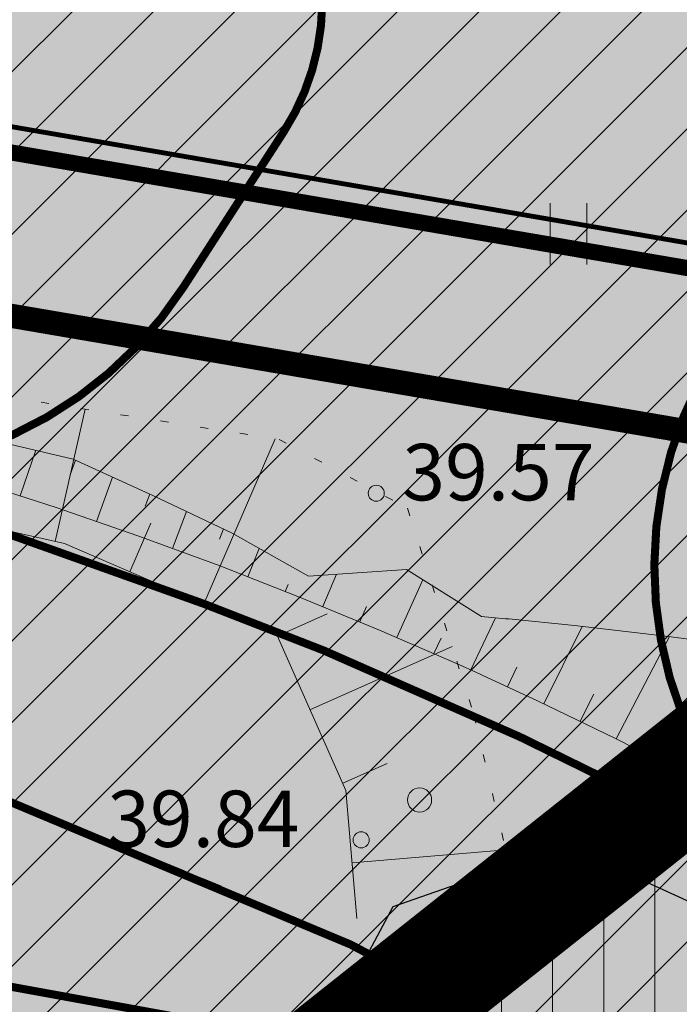
# Model space of a CAD drawing. Units: millimetres. Extents: x 544866 to 1093221, y 6580322 to 13168591.
# Drawn here: x 546539 to 546547, y 6584180 to 6584193 of the extents above; entities that cross this region are included whole.
import ezdxf
from ezdxf.enums import TextEntityAlignment as Align

# ---------------------------------------------------------------- set-up
doc = ezdxf.new("R2010")
doc.units = ezdxf.units.MM
doc.header["$LTSCALE"] = 0.5
for name, pattern in [('CENTERX2', [4, 2.5, -0.5, 0.5, -0.5]), ('DASHED2', [9.524999999999999, 6.35, -3.175]), ('KRAAVIPERV', [0.02, 0.01, 0.01]), ('NOLVAALL', [1.2, 0.2, -1]), ('NOLVAKRIIPS', [0.2, 0.1, 0.1]), ('NOLVAPEAL', [0.2, 0.1, 0.1]), ('Punktiirt922', [4, 3, -1])]:
    doc.linetypes.add(name, pattern=pattern)
for name, color, linetype, lineweight in [('DTRASS', 250, 'Continuous', 0), ('GTRASS', 250, 'Continuous', 0), ('HALJASTUS', 250, 'Continuous', 0), ('KORGUS', 250, 'Continuous', 0), ('OPT-halj-muru-tugipl', 61, 'Continuous', 0), ('OPT-kontakt-tootmismaa', 191, 'Continuous', 5), ('OPT-tee kontuurjoon', 7, 'Continuous', 0), ('OPT-veekaitsevööndid', 152, 'Continuous', 5), ('OPT_DP-naaber-kehtestatud', 7, 'Continuous', 0), ('PIIRASULA', 1, 'Continuous', 0), ('plan.PIIR', 1, 'Continuous', 9), ('RELJEEF', 250, 'Continuous', 0), ('TM-civil_koridor', 255, 'Continuous', 9), ('TM-civil_marker', 6, 'Continuous', 9), ('TM-kattemärgistus_proj', 7, 'Continuous', 9), ('TM-nõlv civil', 126, 'Continuous', 9), ('TM-peenra servajooned civil', 1, 'Continuous', 25), ('TM-tee servajooned civil', 1, 'Continuous', 25), ('TM-tee_telg', 6, 'CENTERX2', 20), ('VEEKOGU', 5, 'Continuous', 0)]:
    doc.layers.add(name, color=color, linetype=linetype, lineweight=lineweight)
for name, color, linetype in [('KANAL_TEKST', 7, 'Continuous'), ('OPT-asf-uus', 253, 'Continuous'), ('OPT-plan.piirdeaed', 108, 'Continuous')]:
    doc.layers.add(name, color=color, linetype=linetype)
doc.layers.add('OPT-olemas-vesi', color=7, linetype='Continuous', true_color=0xb2faf2)
doc.layers.add('OPT-sadevesi_plan', color=7, linetype='Sade', lineweight=9, true_color=0x004c00)
doc.layers.add('TM-katend_tugipeenar', color=7, linetype='Continuous', lineweight=9, true_color=0xd2b9a3)
doc.styles.add('romans', font='romans.shx')
doc.styles.get("Standard").update_dxf_attribs({"font": 'txt.shx'})
doc.styles.add('Style-ITALICS', font='ITALICS.shx')
doc.styles.add('TRASSID', font='tahoma.ttf', dxfattribs={"height": 0.7})
doc.linetypes.add('-D-', pattern='A,10,-1.5,["D",romans,S=1.4,R=0,X=-0.7,Y=-0.7],-1.5,10,-3', length=26)
doc.linetypes.add('FENCELINE2', pattern='A,0.25,-0.1,[132,ltypeshp.shx,S=0.1,R=0,X=-0.1,Y=0],-0.1,1', length=1.45)
doc.linetypes.add('Kanal2', pattern='A,3.4,-0.4,["K2",Standard,S=0.5,R=0,X=-0.1,Y=-0.25],-1.2', length=5)
doc.linetypes.add('Sade', pattern='A,3.399999999999999,-0.4,["SK",Standard,S=0.5,R=0,X=-0.1,Y=-0.25],-1.199999999999999', length=5)

# ---------------------------------------------------------------- blocks, each defined once
blk = doc.blocks.new('RING02_3')
at = {"layer": 'KORGUS', "lineweight": 13}
blk.add_circle((0, 0), 0.1, dxfattribs=at)
blk = doc.blocks.new('HEIN_1')
at = {"layer": 'HALJASTUS', "linetype": 'Continuous', "lineweight": 13}
for p, q in [((-0.2275391368893906, 0.3806068794801831), (-0.2275391368893906, -0.3805088326334953)), ((0.2275168400956318, 0.3806068794801831), (0.2275168400956318, -0.3805088326334953))]:
    blk.add_line(p, q, dxfattribs=at)
blk = doc.blocks.new('topo')
at = {"layer": 'DTRASS', "linetype": '-D-', "lineweight": 13, "ltscale": 2, "const_width": 0.1}
for points in [[(546520.963, 6584166.116), (546594.1439234731, 6584213.078313326)], [(546502.241385096, 6584187.152849196), (546546.2720000002, 6584179.124)]]:
    blk.add_lwpolyline(points, dxfattribs=at)
at = {"layer": 'RELJEEF', "linetype": 'NOLVAKRIIPS', "lineweight": 13, "ltscale": 0.8}
for p, q in [((546538.9611258828, 6584186.087756622), (546539.3308595063, 6584187.731552976)), ((546540.8034742137, 6584185.314438598), (546541.6900486343, 6584187.363419979)), ((546539.8857034191, 6584185.711549123), (546540.1469243872, 6584186.315262569)), ((546541.716724822, 6584184.912764117), (546542.3374258009, 6584185.188466841)), ((546542.1226611356, 6584183.99886275), (546543.886301375, 6584184.782235799)), ((546542.5285974494, 6584183.084961383), (546543.080901965, 6584183.330283791)), ((546542.6445954142, 6584182.096635456), (546544.5524188043, 6584182.258287158))]:
    blk.add_line(p, q, dxfattribs=at)
at = {"layer": 'RELJEEF', "linetype": 'NOLVAALL', "lineweight": 13, "ltscale": 0.8}
blk.add_lwpolyline([(546525.5870001189, 6584190.860258881), (546529.2965544232, 6584189.13056732), (546537.3014477972, 6584188.048226789), (546541.7390289059, 6584187.355776991), (546543.3335880779, 6584186.503679181), (546544.1598130226, 6584183.930374955), (546544.6136548936, 6584181.997485809)], dxfattribs=at)
at = {"layer": 'RELJEEF', "linetype": 'NOLVAPEAL', "lineweight": 13, "ltscale": 0.8}
blk.add_lwpolyline([(546525.2191132993, 6584188.690164842), (546530.1884322083, 6584187.541881397), (546536.0339216457, 6584186.746162868), (546539.0759112942, 6584186.061938324), (546541.7131398588, 6584184.920835094), (546542.5684572312, 6584182.995223391), (546542.7033000002, 6584181.403800001)], dxfattribs=at)
at = {"layer": 'VEEKOGU', "linetype": 'KRAAVIPERV', "lineweight": 13, "ltscale": 0.8}
blk.add_lwpolyline([(546584.131999878, 6584205.671000092), (546571.81, 6584195.805000151), (546546.8389999083, 6584176.219999998), (546534.7229999695, 6584167.56100009), (546522.394000061, 6584157.331000093), (546521.039580197, 6584156.571969651), (546519.6340000611, 6584156.81299997), (546519.7094403608, 6584157.252933782), (546520.884000061, 6584159.728000122), (546524.914000061, 6584163.387000031), (546539.3304227645, 6584174.95934867), (546542.8087423642, 6584177.871815653), (546542.1789257372, 6584179.723312521), (546543.1561493847, 6584181.554006053), (546544.647232276, 6584182.077061348), (546545.7343564548, 6584182.115696114), (546547.4185078474, 6584181.345972696), (546563.0600000003, 6584194.049989999), (546585.1870000307, 6584211.432999971)], dxfattribs=at)
at = {"layer": 'HALJASTUS', "linetype": 'Continuous', "lineweight": 13}
blk.add_blockref('HEIN_1', (546545.3320674925, 6584189.910532326), dxfattribs=at)
at = {"layer": 'KORGUS', "lineweight": 13}
for p in [(546542.9455, 6584186.6872), (546542.7583, 6584182.381800001)]:
    blk.add_blockref('RING02_3', p, dxfattribs=at)
at = {"layer": 'KORGUS', "linetype": 'Continuous', "lineweight": 13, "char_height": 0.7000000000000001, "attachment_point": 7, "line_spacing_factor": 0.7228915662650603, "style": 'Style-ITALICS'}
for s, insert in [('\\FINTL_ISO_ITALIC.shx;39.57', (546543.2695, 6584186.59916582)), ('\\FINTL_ISO_ITALIC.shx;39.84', (546539.6062776184, 6584182.293765821))]:
    blk.add_mtext(s, dxfattribs=dict(at, insert=insert))

msp = doc.modelspace()

# ---------------------------------------------------------------- hatches: boundary and pattern name
at = {"layer": 'OPT-asf-uus', "true_color": 0xa8a8a8}
h = msp.add_hatch(color=253, dxfattribs=at)
edge = h.paths.add_edge_path()
edge.add_line((546572.3939550559, 6584221.950653351), (546529.4685345318, 6584188.233955325))
edge.add_line((546529.4685345318, 6584188.233955325), (546525.2650265878, 6584188.957935619))
edge.add_line((546525.2650265878, 6584188.957935619), (546524.3062027682, 6584183.373049096))
edge.add_line((546524.3062027682, 6584183.373049096), (546540.7907277477, 6584180.522530921))
edge.add_line((546540.7907277477, 6584180.522530921), (546640.187499077, 6584258.922743004))
edge.add_line((546640.187499077, 6584258.922743004), (546611.3265, 6584296.5102))
edge.add_line((546611.3265, 6584296.5102), (546606.3817000001, 6584292.971100001))
edge.add_line((546606.3817000001, 6584292.971100001), (546609.719726245, 6584288.557462829))
edge.add_line((546609.719726245, 6584288.557462829), (546595.7620915996, 6584277.528915488))
edge.add_line((546595.7620915996, 6584277.528915488), (546613.8281380646, 6584254.632285681))
edge.add_line((546613.8281380646, 6584254.632285681), (546555.2465255453, 6584208.42544431))
h = msp.add_hatch(color=253, dxfattribs=at)
edge = h.paths.add_edge_path()
edge.add_arc((546539.2747941845, 6584192.801787438), 2.99999999996072, -32.83967866995681, 80.29301421491641, ccw=False)
edge.add_line((546541.7953679535, 6584191.174916861), (546540.551304213, 6584189.247440591))
edge.add_arc((546536.3503479316, 6584191.958891554), 4.999999999938577, 256.6745083823665, 327.1603213253663, ccw=False)
edge.add_line((546535.1979344616, 6584187.093509432), (546538.4195034984, 6584186.165650249))
edge.add_line((546538.4195034984, 6584186.165650249), (546540.8034742137, 6584185.314438598))
edge.add_line((546540.8034742137, 6584185.314438598), (546542.2925242616, 6584184.734412277))
edge.add_line((546542.2925242616, 6584184.734412277), (546544.7274176617, 6584183.661680636))
edge.add_line((546544.7274176617, 6584183.661680636), (546546.1378072493, 6584182.969434237))
edge.add_line((546546.1378072493, 6584182.969434237), (546548.836216128, 6584181.47299207))
edge.add_arc((546551.3973244623, 6584185.767258491), 4.999999999773756, 147.1603213260897, 239.18807250844839, ccw=False)
edge.add_line((546547.1963681808, 6584188.478709454), (546549.6165816915, 6584192.228440241))
edge.add_arc((546552.1371554605, 6584190.601569664), 2.999999999999073, 80.29301421491641, 147.1603213300432, ccw=False)
edge.add_line((546552.642984141, 6584193.55861842), (546539.780622865, 6584195.758836194))
at = {"layer": 'OPT-asf-uus', "true_color": 0x949494}
msp.add_hatch(color=252, dxfattribs=at).paths.add_polyline_path([(546555.6162360094, 6584176.83212275), (546555.5567863717, 6584176.881000269), (546554.7173452689, 6584177.543691223), (546553.8652638872, 6584178.189348766), (546553.000889547, 6584178.817741208), (546552.1245733629, 6584179.428643988), (546551.2366700178, 6584180.021839712), (546550.3375378685, 6584180.597118285), (546549.4275387265, 6584181.154276839), (546548.507037436, 6584181.693119755), (546547.5764022248, 6584182.213458766), (546546.6360041623, 6584182.715113029), (546545.6862171073, 6584183.197908987), (546544.7274177419, 6584183.661680604), (546544.0445659386, 6584183.977886452), (546544.0123823741, 6584183.992504975), (546543.9762499441, 6584184.008886902), (546543.7599850241, 6584184.106269291), (546542.7843004642, 6584184.531523891), (546541.8007479957, 6584184.93730067), (546540.8097134419, 6584185.323463494), (546539.8115845097, 6584185.689883745), (546538.8067508575, 6584186.036440315), (546537.7956038892, 6584186.363019517), (546536.7785364231, 6584186.66951543), (546535.7559427652, 6584186.955829465), (546534.7282185127, 6584187.221870698), (546533.6957602537, 6584187.467555745), (546532.6589656471, 6584187.692808772), (546531.6182333021, 6584187.89756144), (546530.5739623888, 6584188.081752964), (546529.9279410249, 6584188.185136518), (546524.8926839838, 6584189.026797505), (546523.8818335587, 6584183.112521269), (546526.3686291397, 6584182.696844624), (546528.9387441416, 6584182.267240846), (546529.5084128522, 6584182.157670252), (546530.4282431126, 6584181.965164451), (546531.3436759375, 6584181.754254142), (546532.2543425598, 6584181.52504566), (546533.1598770024, 6584181.27765274), (546534.0599162276, 6584181.012196431), (546534.9541002827, 6584180.728805016), (546535.8420724433, 6584180.427613924), (546536.7234793528, 6584180.10876564), (546537.5979711614, 6584179.772409612), (546538.4652016592, 6584179.418702159), (546539.6899178812, 6584178.889116301), (546540.4426116216, 6584178.526832609), (546541.3025148687, 6584178.096018263), (546542.1067053874, 6584177.672305484), (546542.9257406112, 6584177.222255838), (546543.735768713, 6584176.757242567), (546544.5365441258, 6584176.277439702), (546545.3278244181, 6584175.783024177), (546546.1093702787, 6584175.274175789), (546546.8809455009, 6584174.751077156), (546547.6423169669, 6584174.213913675), (546548.3932546321, 6584173.662873494), (546549.1335315092, 6584173.098147463), (546549.8629236547, 6584172.519929123), (546550.5812101536, 6584171.928414666), (546551.2881731077, 6584171.323802912), (546551.8761995304, 6584170.847609602), (546556.9303074997, 6584166.349215112), (546560.2448796588, 6584163.428854192), (546620.6023907181, 6584110.483807531), (546625.2324318495, 6584115.733847423), (546564.8749132394, 6584168.67888172), (546561.560341081, 6584171.599242641), (546556.495622386, 6584176.10697577), (546556.0824897141, 6584176.430047059), (546555.8269603099, 6584176.653238776)])
at = {"layer": 'OPT-halj-muru-tugipl', "lineweight": 13}
msp.add_hatch(color=256, dxfattribs=at).paths.add_polyline_path([(546525.09, 6584190.18), (546532.62, 6584234.01), (546612.2614107264, 6584296.928214313), (546645.7837155242, 6584254.421384851), (546518.9703138723, 6584154.498363294), (546523.7985193318, 6584182.242865286)])
at = {"layer": 'OPT-kontakt-tootmismaa'}
h = msp.add_hatch(dxfattribs=at)
h.set_pattern_fill('ANSI31', color=256, scale=0.225, style=0)
h.set_pattern_definition([(45, (0, 0), (-0.5051394068101398, 0.5051394068101399), [])])
h.paths.add_polyline_path([(546532.62, 6584234.01), (546525.09, 6584190.18), (546523.74, 6584182.29), (546518.95, 6584154.38), (546645.8200000001, 6584254.45), (546612.26, 6584296.93), (546605.98, 6584291.97)])
at = {"layer": 'OPT-veekaitsevööndid', "ltscale": 1.5}
h = msp.add_hatch(dxfattribs=at)
h.set_pattern_fill('ANSI31', color=256, scale=0.2, angle=45, style=0)
h.set_pattern_definition([(90, (0, 0), (-0.635, 1.110223024625157e-16), [])])
h.paths.add_polyline_path([(546645.7824751287, 6584254.497498705), (546643.0675077596, 6584257.865580617), (546630.0079467595, 6584247.57007905), (546619.5060658726, 6584239.55004314), (546605.7899431785, 6584229.238340776), (546595.6959945706, 6584221.222263183), (546584.5635828092, 6584212.214922351), (546562.4366014122, 6584194.831947016), (546520.1389795732, 6584160.961388019), (546519.8209403113, 6584159.454727367), (546519.11, 6584154.530010001), (546587.6221559753, 6584208.332007992), (546597.5822389675, 6584216.401976461), (546608.8598088622, 6584225.327075628), (546622.891457464, 6584236.096996326), (546632.69373327, 6584244.156510844)])
at = {"layer": 'TM-katend_tugipeenar'}
h = msp.add_hatch(color=256, dxfattribs=at)
h.dxf.hatch_style = 1
edge = h.paths.add_edge_path()
edge.add_line((546538.972534592, 6584186.508156051), (546537.9519207872, 6584186.837956394))
edge.add_line((546537.9519207872, 6584186.837956394), (546536.9253239792, 6584187.147483423))
edge.add_line((546536.9253239792, 6584187.147483423), (546535.8931422563, 6584187.43663743))
edge.add_line((546535.8931422563, 6584187.43663743), (546534.8557749989, 6584187.705326328))
edge.add_line((546534.8557749989, 6584187.705326328), (546533.8136227399, 6584187.953465661))
edge.add_line((546533.8136227399, 6584187.953465661), (546532.76708703, 6584188.180978592))
edge.add_line((546532.76708703, 6584188.180978592), (546531.7165703006, 6584188.387795904))
edge.add_line((546531.7165703006, 6584188.387795904), (546530.6624757278, 6584188.573855995))
edge.add_line((546530.6624757278, 6584188.573855995), (546530.0103743477, 6584188.678294479))
edge.add_line((546530.0103743477, 6584188.678294479), (546524.9770104731, 6584189.519638987))
edge.add_line((546524.9770104731, 6584189.519638987), (546524.8926839834, 6584189.026797503))
edge.add_line((546524.8926839834, 6584189.026797503), (546529.9279412549, 6584188.185136507))
edge.add_line((546529.9279412549, 6584188.185136507), (546530.5739624175, 6584188.081752963))
edge.add_line((546530.5739624175, 6584188.081752963), (546531.6182332878, 6584187.897561437))
edge.add_line((546531.6182332878, 6584187.897561437), (546532.6589656483, 6584187.692808778))
edge.add_line((546532.6589656483, 6584187.692808778), (546533.6957602362, 6584187.467555761))
edge.add_line((546533.6957602362, 6584187.467555761), (546534.7282185169, 6584187.221870701))
edge.add_line((546534.7282185169, 6584187.221870701), (546535.7559428168, 6584186.955829449))
edge.add_line((546535.7559428168, 6584186.955829449), (546536.7785364602, 6584186.669515408))
edge.add_line((546536.7785364602, 6584186.669515408), (546537.7956039016, 6584186.363019523))
edge.add_line((546537.7956039016, 6584186.363019523), (546538.8067508646, 6584186.036440293))
edge.add_line((546538.8067508646, 6584186.036440293), (546539.8115844784, 6584185.689883762))
edge.add_line((546539.8115844784, 6584185.689883762), (546540.8097134145, 6584185.323463514))
edge.add_line((546540.8097134145, 6584185.323463514), (546541.8007480275, 6584184.937300671))
edge.add_line((546541.8007480275, 6584184.937300671), (546542.7843004956, 6584184.531523883))
edge.add_line((546542.7843004956, 6584184.531523883), (546543.7599849583, 6584184.106269316))
edge.add_line((546543.7599849583, 6584184.106269316), (546544.0259179877, 6584183.9865217))
edge.add_line((546544.0259179877, 6584183.9865217), (546544.7274176617, 6584183.661680636))
edge.add_line((546544.7274176617, 6584183.661680636), (546545.6862170983, 6584183.197908998))
edge.add_line((546545.6862170983, 6584183.197908998), (546546.6360041504, 6584182.715113022))
edge.add_line((546546.6360041504, 6584182.715113022), (546547.5764022351, 6584182.213458779))
edge.add_line((546547.5764022351, 6584182.213458779), (546548.5070374474, 6584181.69311976))
edge.add_line((546548.5070374474, 6584181.69311976), (546549.4275387065, 6584181.154276849))
edge.add_line((546549.4275387065, 6584181.154276849), (546550.3375379003, 6584180.597118301))
edge.add_line((546550.3375379003, 6584180.597118301), (546551.2366700311, 6584180.021839703))
edge.add_line((546551.2366700311, 6584180.021839703), (546552.1245733635, 6584179.428643944))
edge.add_line((546552.1245733635, 6584179.428643944), (546553.0008895716, 6584178.817741171))
edge.add_line((546553.0008895716, 6584178.817741171), (546553.8652638835, 6584178.18934875))
edge.add_line((546553.8652638835, 6584178.18934875), (546554.7173452321, 6584177.543691227))
edge.add_line((546554.7173452321, 6584177.543691227), (546555.5567864025, 6584176.881000275))
edge.add_line((546555.5567864025, 6584176.881000275), (546556.3832441772, 6584176.201514644))
edge.add_line((546556.3832441772, 6584176.201514644), (546556.495622386, 6584176.10697577))
edge.add_line((546556.495622386, 6584176.10697577), (546568.4139288614, 6584165.638851746))
edge.add_line((546568.4139288614, 6584165.638851746), (546628.285275248, 6584113.052464511))
edge.add_line((546628.285275248, 6584113.052464511), (546628.6669998923, 6584112.717186933))
edge.add_arc((546632.6265051989, 6584117.225215076), 6.000000000258836, 228.7064149291055, 302.5666199164789)
edge.add_line((546635.8561845226, 6584112.168618249), (546637.5504837672, 6584113.25077754))
edge.add_line((546637.5504837672, 6584113.25077754), (546637.2813438235, 6584113.672160609))
edge.add_line((546637.2813438235, 6584113.672160609), (546635.5870445791, 6584112.590001318))
edge.add_arc((546632.6265051992, 6584117.225215076), 5.500000000070734, 228.7064149473534, 302.56661991443474, ccw=False)
edge.add_line((546628.9969586697, 6584113.092855944), (546628.6152340232, 6584113.428133523))
edge.add_line((546628.6152340232, 6584113.428133523), (546568.7520390275, 6584166.007361202))
edge.add_line((546568.7520390275, 6584166.007361202), (546556.8255811614, 6584176.482644781))
edge.add_line((546556.8255811614, 6584176.482644781), (546556.7121706922, 6584176.578087807))
edge.add_line((546556.7121706922, 6584176.578087807), (546555.8781161731, 6584177.264076218))
edge.add_line((546555.8781161731, 6584177.264076218), (546555.0309497309, 6584177.933116725))
edge.add_line((546555.0309497309, 6584177.933116725), (546554.1710176726, 6584178.584968037))
edge.add_line((546554.1710176726, 6584178.584968037), (546553.2986703538, 6584179.219396004))
edge.add_line((546553.2986703538, 6584179.219396004), (546552.4142620304, 6584179.836173669))
edge.add_line((546552.4142620304, 6584179.836173669), (546551.5181507111, 6584180.435081312))
edge.add_line((546551.5181507111, 6584180.435081312), (546550.6106980047, 6584181.015906502))
edge.add_line((546550.6106980047, 6584181.015906502), (546549.6922689752, 6584181.578444133))
edge.add_line((546549.6922689752, 6584181.578444133), (546548.7632319917, 6584182.122496465))
edge.add_line((546548.7632319917, 6584182.122496465), (546547.8239585805, 6584182.647873162))
edge.add_line((546547.8239585805, 6584182.647873162), (546546.8748232777, 6584183.154391322))
edge.add_line((546546.8748232777, 6584183.154391322), (546545.916203483, 6584183.641875508))
edge.add_line((546545.916203483, 6584183.641875508), (546544.9484793125, 6584184.110157778))
edge.add_line((546544.9484793125, 6584184.110157778), (546544.2592665193, 6584184.429443386))
edge.add_line((546544.2592665193, 6584184.429443386), (546544.2267831138, 6584184.444204347))
edge.add_line((546544.2267831138, 6584184.444204347), (546544.190313698, 6584184.460746005))
edge.add_line((546544.190313698, 6584184.460746005), (546543.9720334534, 6584184.559077703))
edge.add_line((546543.9720334534, 6584184.559077703), (546542.9872510184, 6584184.988482399))
edge.add_line((546542.9872510184, 6584184.988482399), (546541.9945194005, 6584185.398226538))
edge.add_line((546541.9945194005, 6584185.398226538), (546540.9942281317, 6584185.788172368))
edge.add_line((546540.9942281317, 6584185.788172368), (546539.9867687364, 6584186.158189726))
edge.add_line((546539.9867687364, 6584186.158189726), (546538.972534592, 6584186.508156051))

# ---------------------------------------------------------------- linework, layer by layer
at = {"layer": 'OPT-olemas-vesi'}
msp.add_lwpolyline([(546524.914000061, 6584163.387000031), (546537.7531023963, 6584173.693202304), (546542.8087423642, 6584177.871815653), (546542.1789257372, 6584179.723312521), (546543.1561493847, 6584181.554006053), (546544.647232276, 6584182.077061348), (546545.7343564548, 6584182.115696114), (546547.4185078474, 6584181.345972696), (546549.3574631742, 6584182.920791888), (546555.8155354884, 6584188.166037138), (546563.06, 6584194.05001), (546568.5587803988, 6584198.369841509), (546581.8323215119, 6584208.797558652)], dxfattribs=at)
at = {"layer": 'OPT-plan.piirdeaed', "linetype": 'FENCELINE2', "lineweight": 5, "ltscale": 7, "const_width": 0.06, "flags": 128}
msp.add_lwpolyline([(546532.8961768587, 6584233.845735759), (546612.2652296508, 6584296.438820516), (546642.6388076263, 6584257.910770983), (546554.1025513037, 6584188.540813959), (546525.9460798464, 6584193.386248236)], close=True, dxfattribs=at)
at = {"layer": 'OPT-sadevesi_plan', "linetype": 'Kanal2', "ltscale": 5, "const_width": 0.3}
msp.add_lwpolyline([(546526.5768188902, 6584192.944835498), (546526.2374533706, 6584190.973837047), (546553.3294705909, 6584186.339520211)], dxfattribs=at)
at = {"layer": 'OPT-tee kontuurjoon', "linetype": 'ByBlock', "ltscale": 0.2, "const_width": 0.1}
msp.add_lwpolyline([(546539.780622865, 6584195.758836194), (546539.780622865, 6584195.758836194, -0.5380657554460415), (546541.7953679535, 6584191.174916861), (546540.551304213, 6584189.247440591, -0.3176308421347203), (546535.1979344616, 6584187.093509432), (546538.4195034984, 6584186.165650249), (546540.8034742137, 6584185.314438598), (546542.2925242616, 6584184.734412277), (546544.7274176617, 6584183.661680636), (546546.1378072493, 6584182.969434237), (546548.836216128, 6584181.47299207, -0.4246177283065458), (546547.1963681808, 6584188.478709454), (546549.6165816915, 6584192.228440241, -0.3003345226991143), (546552.642984141, 6584193.55861842), (546539.780622865, 6584195.758836194)], format="xyb", dxfattribs=at)
at = {"layer": 'OPT-veekaitsevööndid', "ltscale": 1.5, "const_width": 0.1}
msp.add_lwpolyline([(546645.7824751287, 6584254.497498705), (546643.0675077596, 6584257.865580617), (546630.0079467595, 6584247.57007905), (546619.5060658726, 6584239.55004314), (546605.7899431785, 6584229.238340776), (546595.6959945706, 6584221.222263183), (546584.5635828092, 6584212.214922351), (546562.4366014122, 6584194.831947016), (546520.1389795732, 6584160.961388019), (546519.8209403113, 6584159.454727367), (546519.11, 6584154.530010001), (546587.6221559753, 6584208.332007992), (546597.5822389675, 6584216.401976461), (546608.8598088622, 6584225.327075628), (546622.891457464, 6584236.096996326), (546632.69373327, 6584244.156510844), (546645.7824751287, 6584254.497498705)], dxfattribs=at)
at = {"layer": 'OPT_DP-naaber-kehtestatud', "color": 5, "linetype": 'DASHED2', "ltscale": 5, "const_width": 1.5}
msp.add_lwpolyline([(546292.8098490209, 6583657.288330763), (546610.7766624939, 6583914.468388358), (546829.8523599538, 6584091.147396928), (546852.8917963469, 6584157.235963294), (546735.7676882064, 6584333.105662241), (546309.1048272429, 6583994.556792083), (546111.4921162113, 6583840.408388549), (545990.5527029061, 6583873.066572015), (545982.9470399685, 6583813.212446202), (545896.094859751, 6583785.686266058), (545913.8388656675, 6583738.565154384), (545866.6771201408, 6583708.706251957), (546031.52455, 6583598.443973956), (546139.8563482404, 6583541.058891387)], close=True, dxfattribs=at)
at = {"layer": 'PIIRASULA', "linetype": 'Continuous', "lineweight": 0, "ltscale": 2}
msp.add_circle((546463.0133902216, 6584209.806997131), 100, dxfattribs=at)
at = {"layer": 'plan.PIIR', "const_width": 0.2, "flags": 128}
msp.add_lwpolyline([(546525.5917723605, 6584193.113335717), (546560.524330676, 6584187.137820716), (546645.7824751287, 6584254.497498705), (546612.26, 6584296.93), (546605.9820521668, 6584291.967402795), (546532.615743367, 6584233.985223344), (546525.591135387, 6584193.113445158)], dxfattribs=at)
msp.add_lwpolyline([(546525.591135387, 6584193.113445158), (546560.5243309393, 6584187.137820924), (546518.9435629174, 6584154.342492907), (546523.745425784, 6584182.289067768)], close=True, dxfattribs=at)
at = {"layer": 'TM-civil_koridor', "color": 1, "linetype": 'Continuous', "lineweight": 20}
for p, q in [((546538.7179072613, 6584187.220340859, 39.85313668878607), (546538.5241186653, 6584186.653056821, 39.70325731547493)), ((546539.2103997817, 6584187.097225148, 39.85864734982108), (546539.1471945447, 6584186.917690732, 39.81106345583844)), ((546539.6720763642, 6584186.886507109, 39.84328771395729), (546539.4723690475, 6584186.335685791, 39.69680896266414)), ((546540.1329266906, 6584186.676166188, 39.82795556701256), (546540.0765554145, 6584186.525094678, 39.78764396354359)), ((546540.5907174385, 6584186.45976049, 39.81319453071671), (546540.4146600083, 6584186.001034808, 39.69035585392143)), ((546541.0475138078, 6584186.243099064, 39.79851121025457), (546540.9984612876, 6584186.118765759, 39.76509622621431)), ((546541.4935600001, 6584186.001721181, 39.72858680600436), (546541.350679126, 6584185.649216263, 39.68389815435636)), ((546542.2801161497, 6584185.280348158, 39.67743603038205), (546542.4517222889, 6584185.682062451, 39.5682284256622)), ((546543.2026631003, 6584184.89455408, 39.67096964964585), (546543.5253723108, 6584185.612670936, 39.47413796475571)), ((546541.8165328469, 6584185.467611442, 39.68066781018378), (546541.8522009252, 6584185.553307555, 39.66903879967818)), ((546542.7422956666, 6584185.08958628, 39.67420336293939), (546542.8252381318, 6584185.27884918, 39.62254295664199)), ((546544.1185251942, 6584184.493085558, 39.66449945759912), (546544.4240170239, 6584185.140385705, 39.48555744025422)), ((546545.0258568268, 6584184.072714755, 39.65802486653763), (546545.5010715842, 6584185.032926885, 39.39017930046682)), ((546543.6609871174, 6584184.694706399, 39.66773475698645), (546543.7501959831, 6584184.888378348, 39.61442446724318)), ((546545.9259099957, 6584183.636939483, 39.65154673334747), (546546.5842510177, 6584184.907173197, 39.2938708169183)), ((546544.5727951837, 6584184.284197693, 39.66126246509715), (546544.6893912243, 6584184.525409331, 39.59428302488769)), ((546545.4759312302, 6584183.854923499, 39.65478582091706), (546545.6454359089, 6584184.189554838, 39.56100406237564)), ((546546.3715930949, 6584183.41029753, 39.64830576160051), (546546.5980179204, 6584183.837402049, 39.52744810184691))]:
    msp.add_line(p, q, dxfattribs=at)
at = {"layer": 'TM-civil_marker', "color": 6, "linetype": 'Continuous', "lineweight": 9}
for centre in [(546543.4832359325, 6584182.877699513), (546543.4832359323, 6584182.877699513)]:
    msp.add_circle(centre, 0.15, dxfattribs=at)
at = {"layer": 'TM-kattemärgistus_proj', "linetype": 'Punktiirt922', "flags": 128}
msp.add_lwpolyline([(546733.0158999605, 6584016.000616378, 0.1, 0.1, 0.01953840707398124), (546727.352025983, 6584021.381491772, 0.1, 0.1, 0), (546554.1859109587, 6584173.477292685, 0.1, 0.1, 0.1396693879064551), (546529.4333426976, 6584185.226188676, 0.1, 0.1, 0), (546524.3867250455, 6584186.069748599, 0.1, 0.1, 0)], format="xyseb", dxfattribs=at)
at = {"layer": 'TM-nõlv civil', "color": 126, "linetype": 'Continuous', "lineweight": 15}
for p, q in [((546539.1838247926, 6584187.109354483), (546538.1243149214, 6584187.361740695)), ((546540.1735908677, 6584186.657606279), (546539.1838247926, 6584187.109354483)), ((546541.1546772044, 6584186.192270783), (546540.1735908677, 6584186.657606279)), ((546542.1039419272, 6584185.658510976), (546541.1546772044, 6584186.192270783)), ((546543.321451416, 6584185.740959977), (546542.1039419272, 6584185.658510976)), ((546544.2515017481, 6584185.155854341), (546543.321451416, 6584185.740959977)), ((546544.5086899577, 6584185.13279348), (546544.2515017481, 6584185.155854341)), ((546544.5517423376, 6584185.128828279), (546544.5086899577, 6584185.13279348)), ((546544.5901091236, 6584185.125269269), (546544.5517423376, 6584185.128828279)), ((546545.4086089538, 6584185.043642285), (546544.5901091236, 6584185.125269269)), ((546546.5724841513, 6584184.908761975), (546545.4086089538, 6584185.043642285)), ((546547.7427073068, 6584184.750756842), (546546.5724841513, 6584184.908761975))]:
    msp.add_line(p, q, dxfattribs=at)
at = {"layer": 'TM-peenra servajooned civil', "color": 1, "linetype": 'Continuous', "lineweight": 20}
for p, q in [((546538.972534592, 6584186.508156051), (546537.9519207872, 6584186.837956394)), ((546539.9867687364, 6584186.158189726), (546538.972534592, 6584186.508156051)), ((546540.9942281317, 6584185.788172368), (546539.9867687364, 6584186.158189726)), ((546541.9945194005, 6584185.398226538), (546540.9942281317, 6584185.788172368)), ((546542.9872510184, 6584184.988482399), (546541.9945194005, 6584185.398226538)), ((546543.9720334534, 6584184.559077703), (546542.9872510184, 6584184.988482399)), ((546544.190313698, 6584184.460746005), (546543.9720334534, 6584184.559077703)), ((546544.2267831138, 6584184.444204347), (546544.190313698, 6584184.460746005)), ((546544.2592665193, 6584184.429443386), (546544.2267831138, 6584184.444204347)), ((546544.9484793125, 6584184.110157778), (546544.2592665193, 6584184.429443386)), ((546545.916203483, 6584183.641875508), (546544.9484793125, 6584184.110157778)), ((546546.8748232777, 6584183.154391322), (546545.916203483, 6584183.641875508))]:
    msp.add_line(p, q, dxfattribs=at)
at = {"layer": 'TM-tee servajooned civil', "color": 1, "linetype": 'Continuous', "lineweight": 25}
msp.add_lwpolyline([(546551.2366700311, 6584180.021839703), (546550.3375379003, 6584180.597118301), (546549.4275387065, 6584181.154276849), (546548.5070374474, 6584181.69311976), (546547.5764022351, 6584182.213458779), (546546.6360041504, 6584182.715113022), (546545.6862170983, 6584183.197908998), (546544.7274176617, 6584183.661680636), (546544.0445658807, 6584183.977886484), (546544.0123823741, 6584183.992504975), (546543.976249668, 6584184.008886966), (546543.7599849583, 6584184.106269316), (546542.7843004956, 6584184.531523883), (546541.8007480275, 6584184.937300671), (546540.8097134145, 6584185.323463514), (546539.8115844784, 6584185.689883762), (546538.8067508646, 6584186.036440293), (546537.7956039016, 6584186.363019523)], dxfattribs=at)
at = {"layer": 'TM-tee_telg', "color": 6, "linetype": 'CENTERX2', "lineweight": 20, "flags": 128}
for points in [[(546725.2418038528, 6583670.353230371), (546765.3019529851, 6583700.619604283, 0.03711804623443582), (546768.6424067576, 6583703.556678344), (546849.1589786115, 6583785.705245667, 0.3425306029568659), (546853.3932090874, 6583822.24825159), (546746.8908862314, 6583998.059983694, 0.07650685590114432), (546727.352025983, 6584021.381491772), (546554.1859109582, 6584173.477292686, 0.1396693878533756), (546529.4333426983, 6584185.226188676), (546482.7289408125, 6584193.032994028), (546469.1468227648, 6584198.770597584)], [(546725.2418038528, 6583670.353230371), (546765.3019529851, 6583700.619604283, 0.03711804623443582), (546768.6424067576, 6583703.556678344), (546849.1589786115, 6583785.705245667, 0.3425306029568659), (546853.3932090874, 6583822.24825159), (546746.8908862314, 6583998.059983694, 0.07650685590114432), (546727.352025983, 6584021.381491772), (546554.1859109587, 6584173.477292685, 0.1396693879064551), (546529.4333426976, 6584185.226188676), (546521.7083271069, 6584186.517452253)]]:
    msp.add_lwpolyline(points, format="xyb", dxfattribs=at)

# ---------------------------------------------------------------- block references
at = {"layer": 'GTRASS', "linetype": 'Continuous', "lineweight": 0}
msp.add_blockref('topo', (0, 0), dxfattribs=at)

# ---------------------------------------------------------------- texts
at = {"layer": 'KANAL_TEKST', "color": 96, "style": 'TRASSID'}
msp.add_text('De600 L=15.1 i=0.005', height=0.6999999999999998, rotation=40.07395019802217, dxfattribs=at).set_placement((546547.3432253588, 6584179.281803408), align=Align.CENTER)

doc.saveas('drawing.dxf')
